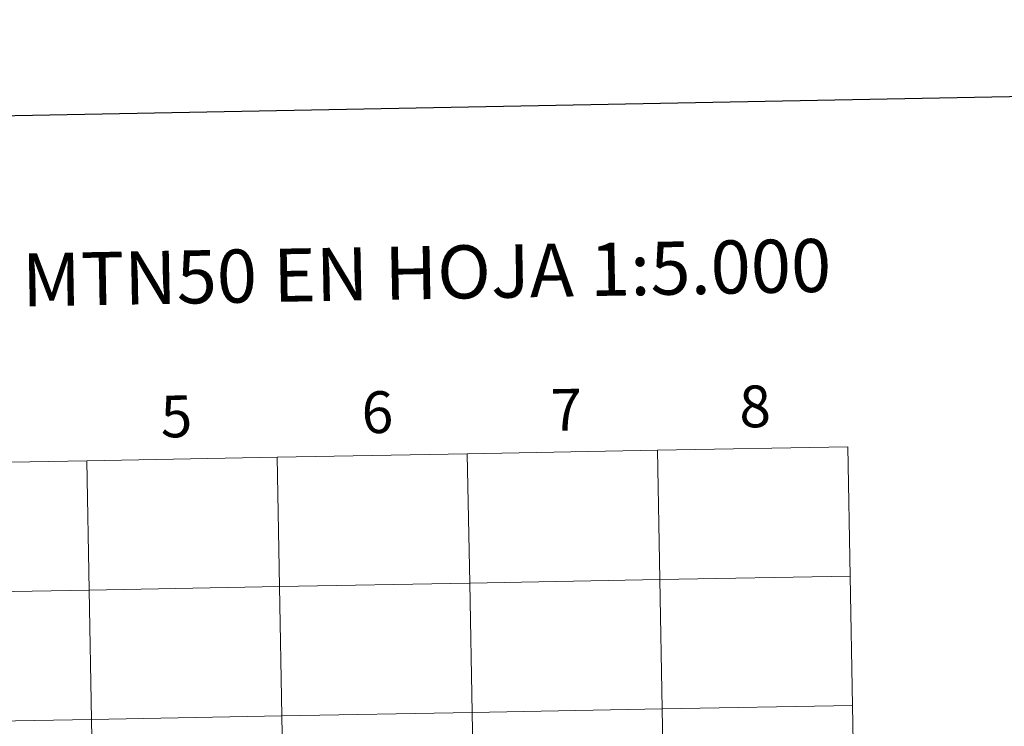
# Model space of a CAD drawing. Units: metres. Extents: x 622985 to 627493, y 4763845 to 4766896.
# Drawn here: x 624004 to 624216, y 4764073 to 4764226 of the extents above; entities that cross this region are included whole.
import ezdxf
from ezdxf.enums import TextEntityAlignment as Align

# ---------------------------------------------------------------- set-up
doc = ezdxf.new("R2010")
doc.units = ezdxf.units.M
doc.header["$MEASUREMENT"] = 0
doc.layers.add('Nivel 63', color=7, linetype='Continuous', lineweight=0)
doc.styles.add('Style-arial', font='arial.shx', dxfattribs={"bigfont": 'arialbig.shx'})

msp = doc.modelspace()

# ---------------------------------------------------------------- linework, layer by layer
at = {"layer": 'Nivel 63', "color": 7, "linetype": 'Continuous', "lineweight": 30, "flags": 128}
msp.add_lwpolyline([(623793.87, 4766616.43), (623840.18, 4764201.88), (627394.53, 4764270.05), (627348.28, 4766681.61), (623793.87, 4766616.43)], dxfattribs=at)
at = {"layer": 'Nivel 63', "color": 7, "linetype": 'Continuous', "lineweight": 0}
for points in [[(623039.09, 4763844.63), (622984.65, 4766814.14), (627438.91, 4766895.83), (627493.36, 4763926.3)], [(624140.94, 4764132.94), (624141.45, 4764105.08), (624100.47, 4764104.32), (624099.96, 4764132.18)], [(624181.91, 4764133.69), (624182.43, 4764105.83), (624141.45, 4764105.08), (624140.94, 4764132.94)], [(624018, 4764130.68), (624018.51, 4764102.82), (623977.53, 4764102.07), (623977.02, 4764129.93)], [(624058.98, 4764131.43), (624059.49, 4764103.57), (624018.51, 4764102.82), (624018, 4764130.68)], [(624099.96, 4764132.18), (624100.47, 4764104.32), (624059.49, 4764103.57), (624058.98, 4764131.43)], [(624182.43, 4764105.83), (624182.94, 4764077.97), (624141.96, 4764077.22), (624141.45, 4764105.08)], [(624059.49, 4764103.57), (624060, 4764075.71), (624019.02, 4764074.96), (624018.51, 4764102.82)], [(624100.47, 4764104.32), (624100.98, 4764076.46), (624060, 4764075.71), (624059.49, 4764103.57)], [(624141.45, 4764105.08), (624141.96, 4764077.22), (624100.98, 4764076.46), (624100.47, 4764104.32)], [(624018.51, 4764102.82), (624019.02, 4764074.96), (623978.04, 4764074.21), (623977.53, 4764102.07)], [(624182.94, 4764077.97), (624183.45, 4764050.11), (624142.47, 4764049.36), (624141.96, 4764077.22)], [(624060, 4764075.71), (624060.51, 4764047.85), (624019.53, 4764047.1), (624019.02, 4764074.96)], [(624100.98, 4764076.46), (624101.49, 4764048.61), (624060.51, 4764047.85), (624060, 4764075.71)], [(624141.96, 4764077.22), (624142.47, 4764049.36), (624101.49, 4764048.61), (624100.98, 4764076.46)], [(624019.02, 4764074.96), (624019.53, 4764047.1), (623978.55, 4764046.35), (623978.04, 4764074.21)]]:
    msp.add_3dface(points, dxfattribs=at)

# ---------------------------------------------------------------- texts
at = {"layer": 'Nivel 63', "color": 7, "linetype": 'Continuous', "lineweight": 0, "style": 'Style-arial'}
for s, height, p in [('DIVISI%%211N DEL MTN50 EN HOJA 1:5.000', 11.4389, (624019.13, 4764169.86)), ('6', 9, (624080.59, 4764141.12)), ('7', 9, (624121.29, 4764141.63)), ('8', 9, (624161.95, 4764142.37)), ('5', 9, (624037.29, 4764140.22))]:
    msp.add_text(s, height=height, rotation=1.0514, dxfattribs=at).set_placement(p, align=Align.MIDDLE_CENTER)

doc.saveas('drawing.dxf')
